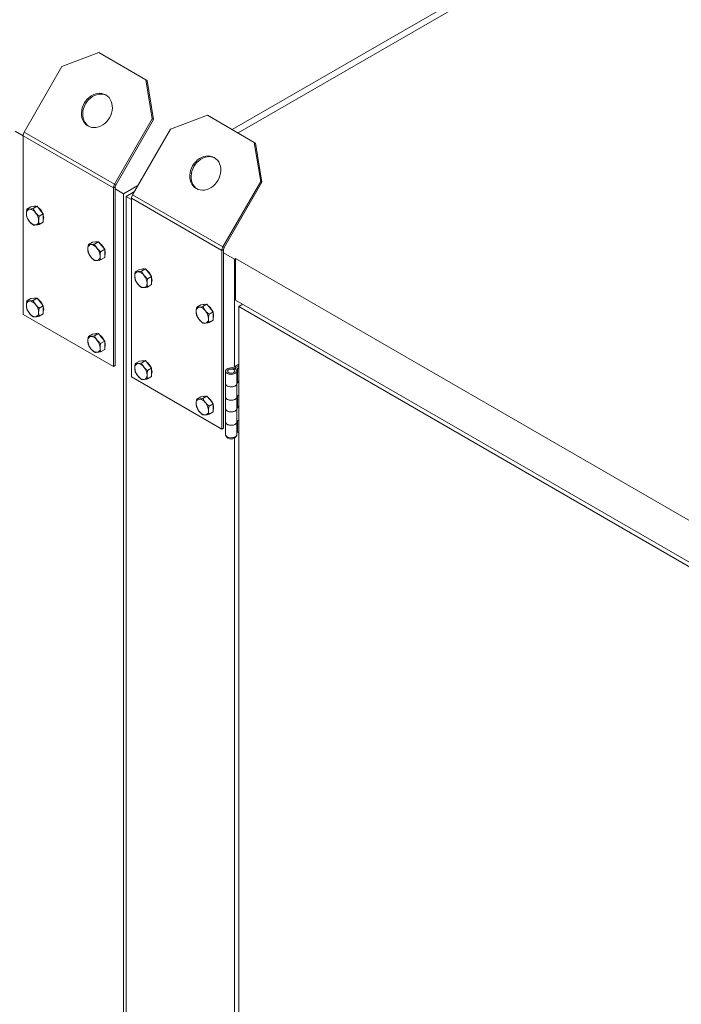
# Model space of a CAD drawing. Units: millimetres. Extents: x 0 to 420, y 0 to 297.
# Drawn here: x 71 to 84, y 57 to 76 of the extents above; entities that cross this region are included whole.
import ezdxf

# ---------------------------------------------------------------- set-up
doc = ezdxf.new("R2010")
doc.units = ezdxf.units.MM

msp = doc.modelspace()

# ---------------------------------------------------------------- linework, layer by layer
at = {"color": 7, "linetype": 'Continuous', "lineweight": 15}
for p, q in [((74.7533, 73.9468), (106.4034, 92.218)), ((106.4953, 92.1404), (74.8665, 73.8815)), ((72.1437, 75.4533), (71.4195, 75.1786)), ((72.1437, 75.4533), (73.063, 74.9227)), ((70.6798, 73.8975), (71.4195, 75.1786)), ((73.1872, 74.1581), (73.063, 74.9227)), ((73.088, 74.9082), (73.063, 74.9227)), ((73.2122, 74.1437), (73.088, 74.9082)), ((73.1872, 74.1581), (72.4476, 72.877)), ((73.2122, 74.1437), (73.1872, 74.1581)), ((74.265, 74.2287), (73.5408, 73.954)), ((74.265, 74.2287), (75.1843, 73.6981)), ((73.2122, 74.1437), (72.4726, 72.8626)), ((70.5035, 73.9182), (70.6591, 73.8284)), ((72.4269, 72.8073), (70.6591, 73.8278)), ((70.6591, 73.8278), (70.6591, 70.3336)), ((70.6798, 73.8975), (72.4476, 72.877)), ((72.8011, 72.6729), (73.5408, 73.954)), ((75.3085, 72.9335), (75.1843, 73.6981)), ((75.2093, 73.6836), (75.1843, 73.6981)), ((75.3335, 72.9191), (75.2093, 73.6836)), ((72.4622, 72.8277), (72.4269, 72.8073)), ((72.4269, 69.3131), (72.4269, 72.8073)), ((72.4726, 72.8626), (72.4476, 72.877)), ((72.4622, 69.3335), (72.4622, 72.8277)), ((72.6249, 72.6936), (72.9072, 72.8566)), ((75.3085, 72.9335), (74.5689, 71.6524)), ((75.3335, 72.9191), (74.5939, 71.638)), ((75.3335, 72.9191), (75.3085, 72.9335)), ((72.4622, 72.7875), (72.6249, 72.6936)), ((72.6249, 72.6936), (72.6249, 28.1105)), ((72.8365, 72.7341), (72.6744, 72.6405)), ((72.6744, 72.6405), (72.7804, 72.5793)), ((72.6744, 72.6405), (72.6744, 28.0574)), ((72.8011, 72.6729), (74.5689, 71.6524)), ((70.8133, 72.438), (70.7335, 72.3919)), ((70.8133, 72.438), (70.8734, 72.4434)), ((70.9335, 72.4487), (70.8537, 72.4027)), ((70.8734, 72.4434), (70.9335, 72.4487)), ((70.9335, 72.4487), (70.9936, 72.374)), ((74.5482, 71.5827), (72.7804, 72.6032)), ((72.7804, 72.6032), (72.7804, 69.109)), ((71.0537, 72.2992), (70.9739, 72.2532)), ((70.9936, 72.374), (71.0537, 72.2992)), ((71.0537, 72.2992), (71.0537, 72.2191)), ((71.0537, 72.1389), (70.9739, 72.0929)), ((71.0537, 72.2191), (71.0537, 72.1389)), ((72.0153, 71.744), (71.9356, 71.698)), ((72.0153, 71.744), (72.0754, 71.7494)), ((72.1355, 71.7548), (72.0558, 71.7087)), ((72.0754, 71.7494), (72.1355, 71.7548)), ((72.1355, 71.7548), (72.1956, 71.68)), ((72.1956, 71.68), (72.2558, 71.6053)), ((74.5939, 71.638), (74.5689, 71.6524)), ((72.2558, 71.6053), (72.176, 71.5592)), ((72.2558, 71.6053), (72.2558, 71.5251)), ((72.2558, 71.5251), (72.2558, 71.445)), ((74.5835, 71.6031), (74.5482, 71.5827)), ((74.5482, 68.0885), (74.5482, 71.5827)), ((74.5835, 68.1089), (74.5835, 71.6031)), ((74.5835, 71.5384), (74.7957, 71.4159)), ((72.2558, 71.445), (72.176, 71.3989)), ((74.7957, 71.4159), (74.8169, 71.4282)), ((74.7957, 71.4159), (74.7957, 69.3093)), ((74.8169, 71.4282), (89.7368, 62.8151)), ((74.8169, 70.6116), (74.8169, 71.4282)), ((72.9346, 71.2134), (72.8548, 71.1673)), ((72.9346, 71.2134), (72.9947, 71.2188)), ((73.0548, 71.2241), (72.975, 71.1781)), ((72.9947, 71.2188), (73.0548, 71.2241)), ((73.0548, 71.2241), (73.1149, 71.1494)), ((73.175, 71.0746), (73.0952, 71.0285)), ((73.1149, 71.1494), (73.175, 71.0746)), ((73.175, 71.0746), (73.175, 70.9945)), ((73.175, 70.9143), (73.0952, 70.8683)), ((73.175, 70.9945), (73.175, 70.9143)), ((70.8133, 70.6416), (70.7335, 70.5956)), ((70.8133, 70.6416), (70.8734, 70.647)), ((70.9335, 70.6524), (70.8537, 70.6063)), ((70.8734, 70.647), (70.9335, 70.6524)), ((70.9335, 70.6524), (70.9936, 70.5776)), ((71.0537, 70.5028), (70.9739, 70.4568)), ((70.9936, 70.5776), (71.0537, 70.5028)), ((71.0537, 70.5028), (71.0537, 70.4227)), ((74.1367, 70.5194), (74.0569, 70.4734)), ((74.1367, 70.5194), (74.1968, 70.5248)), ((74.2569, 70.5302), (74.1771, 70.4841)), ((74.1968, 70.5248), (74.2569, 70.5302)), ((74.2569, 70.5302), (74.317, 70.4554)), ((74.8169, 70.6116), (89.7156, 62.0108)), ((74.8805, 70.4851), (74.9583, 70.53)), ((70.6591, 70.3336), (72.4269, 69.3131)), ((71.0537, 70.3425), (70.9739, 70.2965)), ((71.0537, 70.4227), (71.0537, 70.3425)), ((74.3771, 70.3806), (74.2973, 70.3346)), ((74.317, 70.4554), (74.3771, 70.3806)), ((74.3771, 70.3806), (74.3771, 70.3005)), ((74.3771, 70.3005), (74.3771, 70.2204)), ((74.8805, 70.4851), (74.8805, 49.5653)), ((89.6732, 61.9455), (74.8805, 70.4851)), ((74.3771, 70.2204), (74.2973, 70.1743)), ((72.0153, 69.9477), (71.9356, 69.9016)), ((72.0153, 69.9477), (72.0754, 69.953)), ((72.1355, 69.9584), (72.0558, 69.9124)), ((72.0754, 69.953), (72.1355, 69.9584)), ((72.1355, 69.9584), (72.1956, 69.8836)), ((72.2558, 69.8089), (72.176, 69.7628)), ((72.1956, 69.8836), (72.2558, 69.8089)), ((72.2558, 69.8089), (72.2558, 69.7287)), ((72.2558, 69.7287), (72.2558, 69.6486)), ((72.2558, 69.6486), (72.176, 69.6025)), ((72.4269, 69.3131), (72.4622, 69.3335)), ((72.9346, 69.417), (72.8548, 69.3709)), ((72.9346, 69.417), (72.9947, 69.4224)), ((73.0548, 69.4277), (72.975, 69.3817)), ((72.9947, 69.4224), (73.0548, 69.4277)), ((73.0548, 69.4277), (73.1149, 69.353)), ((73.1149, 69.353), (73.175, 69.2782)), ((74.8805, 69.3582), (74.7957, 69.3093)), ((73.175, 69.2782), (73.0952, 69.2322)), ((73.175, 69.2782), (73.175, 69.1981)), ((73.175, 69.1981), (73.175, 69.1179)), ((74.7815, 69.2521), (74.8098, 69.2684)), ((74.8805, 69.3256), (74.824, 69.2929)), ((74.824, 69.2929), (74.824, 69.2584)), ((74.8805, 69.2929), (74.8522, 69.2766)), ((74.8522, 69.2766), (74.8805, 69.2603)), ((74.8522, 69.2766), (74.8522, 69.0316)), ((74.8805, 69.2603), (74.8805, 69.0153)), ((72.7804, 69.109), (74.5482, 68.0885)), ((73.175, 69.1179), (73.0952, 69.0719)), ((74.8409, 68.7083), (74.8409, 68.9696)), ((74.8522, 69.0316), (74.8805, 69.0153)), ((74.8805, 68.754), (74.8805, 69.0153)), ((74.1367, 68.723), (74.0569, 68.677)), ((74.1367, 68.723), (74.1968, 68.7284)), ((74.2569, 68.7338), (74.1771, 68.6877)), ((74.1968, 68.7284), (74.2569, 68.7338)), ((74.2569, 68.7338), (74.317, 68.659)), ((74.3771, 68.5843), (74.2973, 68.5382)), ((74.317, 68.659), (74.3771, 68.5843)), ((74.3771, 68.5843), (74.3771, 68.5041)), ((74.8522, 68.7305), (74.8522, 68.5417)), ((74.8805, 68.5254), (74.8805, 68.754)), ((74.3771, 68.424), (74.2973, 68.3779)), ((74.3771, 68.5041), (74.3771, 68.424)), ((74.8409, 68.2184), (74.8409, 68.4797)), ((74.8522, 68.5417), (74.8805, 68.5254)), ((74.8805, 68.2641), (74.8805, 68.5254)), ((74.8522, 68.0355), (74.8522, 68.2406)), ((74.8805, 68.0191), (74.8805, 68.2641)), ((74.5482, 68.0885), (74.5835, 68.1089)), ((74.8522, 68.0681), (74.842, 68.0622)), ((74.8522, 68.0355), (74.8805, 68.0191)), ((74.7957, 67.9133), (74.7957, 52.0802))]:
    msp.add_line(p, q, dxfattribs=at)
at = {"color": 7, "linetype": 'Continuous', "lineweight": 15, "flags": 128}
for points in [[(71.9283, 74.0189), (71.9653, 74.0016), (72.0052, 73.9909), (72.047, 73.9869), (72.0899, 73.9897), (72.1332, 73.9993), (72.1758, 74.0155), (72.2169, 74.0379), (72.2558, 74.0661), (72.2915, 74.0995), (72.3234, 74.1374), (72.3508, 74.1791), (72.3732, 74.2237), (72.3901, 74.2703), (72.4012, 74.3179), (72.4062, 74.3657), (72.405, 74.4125), (72.3977, 74.4575), (72.3844, 74.4997), (72.3653, 74.5383), (72.341, 74.5726), (72.3118, 74.6017), (72.2783, 74.6251), (72.2413, 74.6423), (72.2015, 74.6531), (72.1597, 74.657), (72.1168, 74.6542), (72.0735, 74.6446), (72.0309, 74.6284), (71.9898, 74.606), (71.9509, 74.5779), (71.9152, 74.5445), (71.8833, 74.5065), (71.8559, 74.4648), (71.8335, 74.4203), (71.8166, 74.3737), (71.8055, 74.326), (71.8005, 74.2783), (71.8017, 74.2315), (71.809, 74.1865), (71.8223, 74.1442), (71.8413, 74.1056), (71.8657, 74.0714), (71.8949, 74.0423), (71.9283, 74.0189)], [(71.941, 74.0121), (71.9199, 74.0278), (71.8907, 74.057), (71.8663, 74.0912), (71.8473, 74.1298), (71.834, 74.172), (71.8267, 74.217), (71.8255, 74.2639), (71.8305, 74.3116), (71.8416, 74.3592), (71.8585, 74.4058), (71.8809, 74.4504), (71.9083, 74.4921), (71.9402, 74.53), (71.9759, 74.5634), (72.0148, 74.5916), (72.0559, 74.614), (72.0985, 74.6302), (72.1418, 74.6398), (72.1847, 74.6426), (72.2265, 74.6386), (72.2663, 74.6279), (72.2906, 74.6175)], [(74.0497, 72.7943), (74.0867, 72.777), (74.1265, 72.7663), (74.1683, 72.7623), (74.2112, 72.7651), (74.2545, 72.7747), (74.2971, 72.7909), (74.3383, 72.8133), (74.3771, 72.8415), (74.4128, 72.8749), (74.4447, 72.9128), (74.4722, 72.9545), (74.4945, 72.9991), (74.5114, 73.0457), (74.5225, 73.0933), (74.5275, 73.141), (74.5263, 73.1879), (74.519, 73.2329), (74.5057, 73.2751), (74.4867, 73.3137), (74.4623, 73.3479), (74.4331, 73.3771), (74.3997, 73.4005), (74.3627, 73.4177), (74.3228, 73.4284), (74.281, 73.4324), (74.2381, 73.4296), (74.1949, 73.42), (74.1522, 73.4038), (74.1111, 73.3814), (74.0722, 73.3532), (74.0365, 73.3198), (74.0046, 73.2819), (73.9772, 73.2402), (73.9548, 73.1956), (73.9379, 73.1491), (73.9268, 73.1014), (73.9219, 73.0537), (73.923, 73.0068), (73.9303, 72.9619), (73.9436, 72.9196), (73.9627, 72.881), (73.987, 72.8468), (74.0162, 72.8177), (74.0497, 72.7943)], [(74.0624, 72.7874), (74.0412, 72.8032), (74.012, 72.8323), (73.9877, 72.8666), (73.9686, 72.9052), (73.9553, 72.9474), (73.948, 72.9924), (73.9469, 73.0392), (73.9518, 73.087), (73.9629, 73.1346), (73.9798, 73.1812), (74.0022, 73.2258), (74.0296, 73.2675), (74.0615, 73.3054), (74.0972, 73.3388), (74.1361, 73.367), (74.1772, 73.3894), (74.2199, 73.4056), (74.2631, 73.4152), (74.306, 73.418), (74.3478, 73.414), (74.3877, 73.4033), (74.412, 73.3929)], [(74.7165, 69.2864), (74.6895, 69.2821), (74.6653, 69.274), (74.6454, 69.2627), (74.6311, 69.2488), (74.6233, 69.2333), (74.6226, 69.2171), (74.629, 69.2014), (74.642, 69.1871), (74.6608, 69.1751), (74.6843, 69.1663), (74.7108, 69.1612), (74.7387, 69.1601), (74.7662, 69.1632), (74.7915, 69.1701), (74.8129, 69.1805), (74.8291, 69.1937), (74.839, 69.2088), (74.842, 69.2248), (74.8379, 69.2408), (74.8269, 69.2557), (74.8098, 69.2684)], [(74.7815, 69.2521), (74.7949, 69.2413), (74.8015, 69.2285), (74.8005, 69.2152), (74.7922, 69.2028), (74.7773, 69.1927), (74.7575, 69.1859), (74.7349, 69.1832), (74.7121, 69.1848), (74.6914, 69.1906), (74.6751, 69.2001), (74.6649, 69.212), (74.6621, 69.2252), (74.6668, 69.2382), (74.6786, 69.2496), (74.6962, 69.2582), (74.7177, 69.2631), (74.7407, 69.2636), (74.7628, 69.2598), (74.7815, 69.2521)], [(74.7221, 69.2635), (74.6999, 69.2594), (74.6813, 69.2514), (74.6683, 69.2402), (74.6623, 69.2272), (74.6641, 69.2137), (74.6735, 69.2014), (74.6893, 69.1915), (74.7099, 69.1852), (74.7329, 69.1831), (74.7559, 69.1855), (74.7762, 69.1922), (74.7916, 69.2023), (74.8004, 69.2148), (74.8016, 69.2282), (74.7951, 69.2411), (74.7815, 69.2521)], [(74.622, 68.9786), (74.6226, 68.9721), (74.629, 68.9564), (74.642, 68.9421), (74.6608, 68.9302), (74.6843, 68.9214), (74.7108, 68.9163), (74.7387, 68.9152), (74.7662, 68.9182), (74.7915, 68.9251), (74.8129, 68.9355), (74.8291, 68.9487), (74.839, 68.9638), (74.842, 68.9786)], [(74.8409, 68.9696), (74.8335, 68.954), (74.8195, 68.94), (74.7998, 68.9286), (74.7758, 68.9203), (74.7489, 68.9158), (74.7209, 68.9154), (74.6937, 68.9191), (74.6689, 68.9266), (74.6482, 68.9375), (74.633, 68.951), (74.6241, 68.9663), (74.622, 68.9786)], [(74.8522, 69.0316), (74.8424, 69.0255), (74.842, 69.0252)], [(74.842, 68.7173), (74.839, 68.7025), (74.8291, 68.6874), (74.8129, 68.6742), (74.7915, 68.6638), (74.7662, 68.6569), (74.7387, 68.6539), (74.7108, 68.655), (74.6843, 68.6601), (74.6608, 68.6689), (74.642, 68.6808), (74.629, 68.6951), (74.6226, 68.7109), (74.622, 68.7173)], [(74.622, 68.7173), (74.6241, 68.705), (74.633, 68.6897), (74.6482, 68.6762), (74.6689, 68.6653), (74.6937, 68.6578), (74.7209, 68.6541), (74.7489, 68.6545), (74.7758, 68.659), (74.7998, 68.6673), (74.8195, 68.6787), (74.8335, 68.6927), (74.8409, 68.7083)], [(74.622, 68.4886), (74.6226, 68.4822), (74.629, 68.4665), (74.642, 68.4522), (74.6608, 68.4403), (74.6843, 68.4314), (74.7108, 68.4263), (74.7387, 68.4253), (74.7662, 68.4283), (74.7915, 68.4352), (74.8129, 68.4456), (74.8291, 68.4588), (74.839, 68.4739), (74.842, 68.4886)], [(74.8409, 68.4797), (74.8335, 68.4641), (74.8195, 68.4501), (74.7998, 68.4386), (74.7758, 68.4304), (74.7489, 68.4259), (74.7209, 68.4255), (74.6937, 68.4291), (74.6689, 68.4366), (74.6482, 68.4475), (74.633, 68.4611), (74.6241, 68.4764), (74.622, 68.4886)], [(74.8522, 68.5417), (74.8424, 68.5356), (74.842, 68.5353)], [(74.842, 68.2274), (74.839, 68.2126), (74.8291, 68.1975), (74.8129, 68.1843), (74.7915, 68.1739), (74.7662, 68.167), (74.7387, 68.164), (74.7108, 68.165), (74.6843, 68.1702), (74.6608, 68.179), (74.642, 68.1909), (74.629, 68.2052), (74.6226, 68.2209), (74.622, 68.2274)], [(74.622, 68.2274), (74.6241, 68.2151), (74.633, 68.1998), (74.6482, 68.1862), (74.6689, 68.1754), (74.6937, 68.1678), (74.7209, 68.1642), (74.7489, 68.1646), (74.7758, 68.1691), (74.7998, 68.1773), (74.8195, 68.1888), (74.8335, 68.2028), (74.8409, 68.2184)], [(74.842, 67.9824), (74.8383, 67.966), (74.8273, 67.9506), (74.8098, 67.9375), (74.787, 67.9274), (74.7605, 67.9211), (74.732, 67.9189), (74.7036, 67.9211), (74.677, 67.9274), (74.6543, 67.9375), (74.6368, 67.9506), (74.6258, 67.966), (74.622, 67.9824), (74.622, 67.9824)], [(74.622, 67.9824), (74.6226, 67.976), (74.629, 67.9602), (74.642, 67.9459), (74.6608, 67.934), (74.6843, 67.9252), (74.7108, 67.9201), (74.7387, 67.919), (74.7662, 67.922), (74.7915, 67.929), (74.8129, 67.9393), (74.8291, 67.9525), (74.839, 67.9676), (74.842, 67.9824)], [(74.842, 67.9808), (74.8383, 67.9643), (74.8273, 67.949), (74.8098, 67.9359), (74.787, 67.9258), (74.7605, 67.9194), (74.732, 67.9173), (74.7036, 67.9194), (74.677, 67.9258), (74.6543, 67.9359), (74.6368, 67.949), (74.6258, 67.9643), (74.622, 67.9808), (74.622, 67.9808)]]:
    msp.add_lwpolyline(points, dxfattribs=at)
at = {"color": 7, "linetype": 'Continuous', "lineweight": 15}
for centre, radius, start, end in [((70.8033, 73.8229), 0.1443, 148.85627, 178.0435), ((72.5711, 72.8024), 0.1443, 148.85627, 178.0435), ((72.5343, 72.8253), 0.0721, 148.85627, 178.0435), ((72.9246, 72.5983), 0.1443, 148.85627, 178.0435), ((70.8893, 72.3785), 0.0702, 75.4525, 114.76654), ((70.8001, 72.213), 0.2615, 22.99913, 54.59001), ((70.7965, 72.3176), 0.0748, 100.54678, 189.25188), ((70.9834, 72.3176), 0.2609, 182.63929, 219.77207), ((70.7736, 72.2362), 0.1552, 33.43491, 86.57046), ((70.7025, 72.1548), 0.2609, 2.63929, 39.77207), ((70.9047, 72.2289), 0.1575, 341.02421, 18.97579), ((70.9123, 72.2362), 0.1552, 213.43491, 266.57046), ((70.8894, 72.1548), 0.0748, 280.54678, 9.25188), ((71.9986, 71.6237), 0.0748, 100.54678, 189.25188), ((71.9756, 71.5423), 0.1552, 33.43491, 86.57046), ((72.0914, 71.6845), 0.0702, 75.4525, 114.76654), ((72.0022, 71.519), 0.2615, 22.99913, 54.59001), ((74.6924, 71.5778), 0.1443, 148.85627, 178.0435), ((72.1855, 71.6237), 0.2609, 182.63929, 219.77207), ((72.1144, 71.5422), 0.1552, 213.43491, 266.57046), ((71.9046, 71.4609), 0.2609, 2.63929, 39.77207), ((72.0915, 71.4608), 0.0748, 280.54678, 9.25188), ((72.1068, 71.5349), 0.1575, 341.02421, 18.97579), ((74.6556, 71.6007), 0.0721, 148.85627, 178.0435), ((72.9179, 71.093), 0.0748, 100.54678, 189.25188), ((73.1047, 71.093), 0.2609, 182.63929, 219.77207), ((72.8949, 71.0116), 0.1552, 33.43491, 86.57046), ((73.0106, 71.1538), 0.0702, 75.4525, 114.76654), ((72.8238, 70.9302), 0.2609, 2.63929, 39.77207), ((72.9215, 70.9884), 0.2615, 22.99913, 54.59001), ((73.0337, 71.0116), 0.1552, 213.43491, 266.57046), ((73.0107, 70.9302), 0.0748, 280.54678, 9.25188), ((73.026, 71.0042), 0.1575, 341.02421, 18.97579), ((70.7965, 70.5212), 0.0748, 100.54678, 189.25188), ((70.9834, 70.5212), 0.2609, 182.63929, 219.77207), ((70.7736, 70.4398), 0.1552, 33.43491, 86.57046), ((70.8893, 70.5821), 0.0702, 75.4525, 114.76654), ((70.7025, 70.3584), 0.2609, 2.63929, 39.77207), ((70.8001, 70.4166), 0.2615, 22.99913, 54.59001), ((74.2127, 70.4599), 0.0702, 75.4525, 114.76654), ((74.1235, 70.2944), 0.2615, 22.99913, 54.59001), ((70.9123, 70.4398), 0.1552, 213.43491, 266.57046), ((70.8894, 70.3584), 0.0748, 280.54678, 9.25188), ((70.9047, 70.4325), 0.1575, 341.02421, 18.97579), ((74.1199, 70.3991), 0.0748, 100.54678, 189.25188), ((74.3068, 70.3991), 0.2609, 182.63929, 219.77207), ((74.097, 70.3177), 0.1552, 33.43491, 86.57046), ((74.0259, 70.2362), 0.2609, 2.63929, 39.77207), ((74.2281, 70.3103), 0.1575, 341.02421, 18.97579), ((74.2357, 70.3176), 0.1552, 213.43491, 266.57046), ((74.2128, 70.2362), 0.0748, 280.54678, 9.25188), ((72.0914, 69.8881), 0.0702, 75.4525, 114.76654), ((72.0022, 69.7226), 0.2615, 22.99913, 54.59001), ((71.9986, 69.8273), 0.0748, 100.54678, 189.25188), ((72.1855, 69.8273), 0.2609, 182.63929, 219.77207), ((71.9756, 69.7459), 0.1552, 33.43491, 86.57046), ((71.9046, 69.6645), 0.2609, 2.63929, 39.77207), ((72.1068, 69.7385), 0.1575, 341.02421, 18.97579), ((72.1144, 69.7459), 0.1552, 213.43491, 266.57046), ((72.0915, 69.6645), 0.0748, 280.54678, 9.25188), ((72.9179, 69.2966), 0.0748, 100.54678, 189.25188), ((72.8949, 69.2152), 0.1552, 33.43491, 86.57046), ((73.0106, 69.3575), 0.0702, 75.4525, 114.76654), ((72.9215, 69.192), 0.2615, 22.99913, 54.59001), ((73.1047, 69.2966), 0.2609, 182.63929, 219.77207), ((72.8238, 69.1338), 0.2609, 2.63929, 39.77207), ((73.0107, 69.1338), 0.0748, 280.54678, 9.25188), ((73.026, 69.2079), 0.1575, 341.02421, 18.97579), ((74.7041, 69.478), 0.192, 273.70648, 298.49444), ((74.7062, 69.5099), 0.2469, 273.70648, 298.49444), ((73.0337, 69.2152), 0.1552, 213.43491, 266.57046), ((74.9151, 68.9454), 0.078, 116.29607, 161.911), ((74.1199, 68.6027), 0.0748, 100.54678, 189.25188), ((74.3068, 68.6027), 0.2609, 182.63929, 219.77207), ((74.097, 68.5213), 0.1552, 33.43491, 86.57046), ((74.2127, 68.6635), 0.0702, 75.4525, 114.76654), ((74.0259, 68.4398), 0.2609, 2.63929, 39.77207), ((74.1235, 68.498), 0.2615, 22.99913, 54.59001), ((74.2281, 68.5139), 0.1575, 341.02421, 18.97579), ((74.9151, 68.6841), 0.078, 116.29607, 161.911), ((74.2357, 68.5212), 0.1552, 213.43491, 266.57046), ((74.2128, 68.4398), 0.0748, 280.54678, 9.25188), ((74.9151, 68.4554), 0.078, 116.29607, 161.911), ((74.9151, 68.1941), 0.078, 116.29607, 161.911), ((74.732, 68.0098), 0.1156, 202.1686, 337.8314)]:
    msp.add_arc(centre, radius, start, end, dxfattribs=at)
for points, knots in [([(70.7335, 72.3919), (70.729, 72.3687), (70.7233, 72.339), (70.7228, 72.3116), (70.7227, 72.3056)], [0, 0, 0, 0, 0.7824545, 1, 1, 1, 1]), ([(70.7227, 72.3056), (70.7242, 72.2845), (70.7259, 72.2584), (70.7323, 72.236), (70.7335, 72.2317)], [0, 0, 0, 0, 0.80725, 1, 1, 1, 1]), ([(70.7828, 72.3911), (70.7814, 72.391), (70.7707, 72.3901), (70.7527, 72.3896), (70.7399, 72.3912), (70.7335, 72.3919)], [0, 0, 0, 0, 0.070088, 0.5307834, 1, 1, 1, 1]), ([(70.7335, 72.2317), (70.7402, 72.2178), (70.7539, 72.1898), (70.7731, 72.1638), (70.7828, 72.1507)], [0, 0, 0, 0, 0.495458, 1, 1, 1, 1]), ([(70.8537, 72.4027), (70.8409, 72.4001), (70.8152, 72.3948), (70.7937, 72.3924), (70.7828, 72.3911)], [0, 0, 0, 0, 0.495458, 1, 1, 1, 1]), ([(70.9031, 72.3217), (70.9016, 72.3235), (70.891, 72.337), (70.873, 72.3636), (70.8602, 72.3896), (70.8537, 72.4027)], [0, 0, 0, 0, 0.070088, 0.5307834, 1, 1, 1, 1]), ([(70.9739, 72.2532), (70.9611, 72.2636), (70.9354, 72.2846), (70.9139, 72.3093), (70.9031, 72.3217)], [0, 0, 0, 0, 0.495458, 1, 1, 1, 1]), ([(70.9632, 72.1668), (70.9633, 72.1728), (70.9637, 72.2002), (70.9694, 72.2299), (70.9739, 72.2532)], [0, 0, 0, 0, 0.2175455, 1, 1, 1, 1]), ([(70.7828, 72.1507), (70.7843, 72.1489), (70.7952, 72.1356), (70.8179, 72.1116), (70.8417, 72.092), (70.8537, 72.0821)], [0, 0, 0, 0, 0.070088, 0.5307834, 1, 1, 1, 1]), ([(70.8537, 72.0821), (70.8604, 72.0813), (70.8741, 72.0795), (70.8933, 72.0807), (70.9031, 72.0813)], [0, 0, 0, 0, 0.495458, 1, 1, 1, 1]), ([(70.9031, 72.0813), (70.9045, 72.0814), (70.9154, 72.0825), (70.9381, 72.0856), (70.9619, 72.0904), (70.9739, 72.0929)], [0, 0, 0, 0, 0.070088, 0.5307834, 1, 1, 1, 1]), ([(70.9739, 72.0929), (70.9727, 72.0972), (70.9663, 72.1196), (70.9646, 72.1457), (70.9632, 72.1668)], [0, 0, 0, 0, 0.19275, 1, 1, 1, 1]), ([(71.9356, 71.698), (71.9311, 71.6747), (71.9254, 71.645), (71.9249, 71.6176), (71.9248, 71.6117)], [0, 0, 0, 0, 0.7824545, 1, 1, 1, 1]), ([(71.9849, 71.6972), (71.9835, 71.6971), (71.9728, 71.6961), (71.9548, 71.6957), (71.942, 71.6972), (71.9356, 71.698)], [0, 0, 0, 0, 0.070088, 0.5307834, 1, 1, 1, 1]), ([(72.0558, 71.7087), (72.043, 71.7061), (72.0173, 71.7009), (71.9958, 71.6984), (71.9849, 71.6972)], [0, 0, 0, 0, 0.495458, 1, 1, 1, 1]), ([(72.1051, 71.6278), (72.1037, 71.6296), (72.093, 71.643), (72.075, 71.6697), (72.0622, 71.6956), (72.0558, 71.7087)], [0, 0, 0, 0, 0.070088, 0.5307834, 1, 1, 1, 1]), ([(71.9248, 71.6117), (71.9262, 71.5906), (71.928, 71.5645), (71.9343, 71.542), (71.9356, 71.5377)], [0, 0, 0, 0, 0.80725, 1, 1, 1, 1]), ([(71.9356, 71.5377), (71.9423, 71.5238), (71.956, 71.4958), (71.9752, 71.4699), (71.9849, 71.4567)], [0, 0, 0, 0, 0.495458, 1, 1, 1, 1]), ([(71.9849, 71.4567), (71.9864, 71.455), (71.9973, 71.4416), (72.0199, 71.4177), (72.0438, 71.3981), (72.0558, 71.3882)], [0, 0, 0, 0, 0.070088, 0.5307834, 1, 1, 1, 1]), ([(72.176, 71.5592), (72.1632, 71.5696), (72.1375, 71.5906), (72.116, 71.6153), (72.1051, 71.6278)], [0, 0, 0, 0, 0.495458, 1, 1, 1, 1]), ([(72.1652, 71.4729), (72.1653, 71.4788), (72.1658, 71.5062), (72.1715, 71.5359), (72.176, 71.5592)], [0, 0, 0, 0, 0.2175455, 1, 1, 1, 1]), ([(72.176, 71.3989), (72.1748, 71.4032), (72.1684, 71.4257), (72.1667, 71.4518), (72.1652, 71.4729)], [0, 0, 0, 0, 0.19275, 1, 1, 1, 1]), ([(72.0558, 71.3882), (72.0625, 71.3873), (72.0762, 71.3856), (72.0954, 71.3868), (72.1051, 71.3873)], [0, 0, 0, 0, 0.495458, 1, 1, 1, 1]), ([(72.1051, 71.3873), (72.1066, 71.3875), (72.1175, 71.3885), (72.1401, 71.3917), (72.164, 71.3965), (72.176, 71.3989)], [0, 0, 0, 0, 0.070088, 0.5307834, 1, 1, 1, 1]), ([(72.8548, 71.1673), (72.8503, 71.1441), (72.8446, 71.1143), (72.8442, 71.0869), (72.8441, 71.081)], [0, 0, 0, 0, 0.7824545, 1, 1, 1, 1]), ([(72.8441, 71.081), (72.8455, 71.0599), (72.8472, 71.0338), (72.8536, 71.0114), (72.8548, 71.007)], [0, 0, 0, 0, 0.80725, 1, 1, 1, 1]), ([(72.9042, 71.1665), (72.9028, 71.1664), (72.8921, 71.1655), (72.8741, 71.165), (72.8613, 71.1666), (72.8548, 71.1673)], [0, 0, 0, 0, 0.070088, 0.5307834, 1, 1, 1, 1]), ([(72.975, 71.1781), (72.9622, 71.1755), (72.9365, 71.1702), (72.915, 71.1678), (72.9042, 71.1665)], [0, 0, 0, 0, 0.495458, 1, 1, 1, 1]), ([(73.0244, 71.0971), (73.023, 71.0989), (73.0123, 71.1124), (72.9943, 71.139), (72.9815, 71.165), (72.975, 71.1781)], [0, 0, 0, 0, 0.070088, 0.5307834, 1, 1, 1, 1]), ([(73.0952, 71.0285), (73.0825, 71.039), (73.0567, 71.06), (73.0352, 71.0847), (73.0244, 71.0971)], [0, 0, 0, 0, 0.495458, 1, 1, 1, 1]), ([(72.8548, 71.007), (72.8616, 70.9932), (72.8752, 70.9652), (72.8945, 70.9392), (72.9042, 70.9261)], [0, 0, 0, 0, 0.495458, 1, 1, 1, 1]), ([(72.9042, 70.9261), (72.9056, 70.9243), (72.9165, 70.9109), (72.9392, 70.887), (72.963, 70.8674), (72.975, 70.8575)], [0, 0, 0, 0, 0.070088, 0.5307834, 1, 1, 1, 1]), ([(73.0845, 70.9422), (73.0846, 70.9482), (73.0851, 70.9756), (73.0908, 71.0053), (73.0952, 71.0285)], [0, 0, 0, 0, 0.2175455, 1, 1, 1, 1]), ([(73.0952, 70.8683), (73.094, 70.8726), (73.0876, 70.895), (73.0859, 70.9211), (73.0845, 70.9422)], [0, 0, 0, 0, 0.19275, 1, 1, 1, 1]), ([(72.975, 70.8575), (72.9818, 70.8566), (72.9954, 70.8549), (73.0147, 70.8561), (73.0244, 70.8567)], [0, 0, 0, 0, 0.495458, 1, 1, 1, 1]), ([(73.0244, 70.8567), (73.0258, 70.8568), (73.0367, 70.8578), (73.0594, 70.861), (73.0832, 70.8658), (73.0952, 70.8683)], [0, 0, 0, 0, 0.070088, 0.5307834, 1, 1, 1, 1]), ([(70.7335, 70.5956), (70.729, 70.5723), (70.7233, 70.5426), (70.7228, 70.5152), (70.7227, 70.5092)], [0, 0, 0, 0, 0.7824545, 1, 1, 1, 1]), ([(70.7227, 70.5092), (70.7242, 70.4881), (70.7259, 70.462), (70.7323, 70.4396), (70.7335, 70.4353)], [0, 0, 0, 0, 0.80725, 1, 1, 1, 1]), ([(70.7828, 70.5947), (70.7814, 70.5946), (70.7707, 70.5937), (70.7527, 70.5932), (70.7399, 70.5948), (70.7335, 70.5956)], [0, 0, 0, 0, 0.070088, 0.5307834, 1, 1, 1, 1]), ([(70.8537, 70.6063), (70.8409, 70.6037), (70.8152, 70.5984), (70.7937, 70.596), (70.7828, 70.5947)], [0, 0, 0, 0, 0.495458, 1, 1, 1, 1]), ([(70.9031, 70.5253), (70.9016, 70.5271), (70.891, 70.5406), (70.873, 70.5673), (70.8602, 70.5932), (70.8537, 70.6063)], [0, 0, 0, 0, 0.070088, 0.5307834, 1, 1, 1, 1]), ([(70.9739, 70.4568), (70.9611, 70.4672), (70.9354, 70.4882), (70.9139, 70.5129), (70.9031, 70.5253)], [0, 0, 0, 0, 0.495458, 1, 1, 1, 1]), ([(70.7335, 70.4353), (70.7402, 70.4214), (70.7539, 70.3934), (70.7731, 70.3674), (70.7828, 70.3543)], [0, 0, 0, 0, 0.495458, 1, 1, 1, 1]), ([(70.7828, 70.3543), (70.7843, 70.3525), (70.7952, 70.3392), (70.8179, 70.3152), (70.8417, 70.2956), (70.8537, 70.2857)], [0, 0, 0, 0, 0.070088, 0.5307834, 1, 1, 1, 1]), ([(70.9031, 70.2849), (70.9045, 70.285), (70.9154, 70.2861), (70.9381, 70.2892), (70.9619, 70.294), (70.9739, 70.2965)], [0, 0, 0, 0, 0.070088, 0.5307834, 1, 1, 1, 1]), ([(70.9632, 70.3704), (70.9633, 70.3764), (70.9637, 70.4038), (70.9694, 70.4335), (70.9739, 70.4568)], [0, 0, 0, 0, 0.2175455, 1, 1, 1, 1]), ([(70.9739, 70.2965), (70.9727, 70.3008), (70.9663, 70.3232), (70.9646, 70.3493), (70.9632, 70.3704)], [0, 0, 0, 0, 0.19275, 1, 1, 1, 1]), ([(74.0569, 70.4734), (74.0524, 70.4501), (74.0467, 70.4204), (74.0463, 70.393), (74.0461, 70.387)], [0, 0, 0, 0, 0.7824545, 1, 1, 1, 1]), ([(74.0461, 70.387), (74.0476, 70.366), (74.0493, 70.3398), (74.0557, 70.3174), (74.0569, 70.3131)], [0, 0, 0, 0, 0.80725, 1, 1, 1, 1]), ([(74.1063, 70.4726), (74.1048, 70.4724), (74.0941, 70.4715), (74.0761, 70.4711), (74.0633, 70.4726), (74.0569, 70.4734)], [0, 0, 0, 0, 0.070088, 0.5307834, 1, 1, 1, 1]), ([(74.0569, 70.3131), (74.0636, 70.2992), (74.0773, 70.2712), (74.0965, 70.2452), (74.1063, 70.2321)], [0, 0, 0, 0, 0.495458, 1, 1, 1, 1]), ([(74.1771, 70.4841), (74.1643, 70.4815), (74.1386, 70.4763), (74.1171, 70.4738), (74.1063, 70.4726)], [0, 0, 0, 0, 0.495458, 1, 1, 1, 1]), ([(74.2265, 70.4032), (74.225, 70.4049), (74.2144, 70.4184), (74.1964, 70.4451), (74.1836, 70.471), (74.1771, 70.4841)], [0, 0, 0, 0, 0.070088, 0.5307834, 1, 1, 1, 1]), ([(74.2973, 70.3346), (74.2845, 70.345), (74.2588, 70.366), (74.2373, 70.3907), (74.2265, 70.4032)], [0, 0, 0, 0, 0.495458, 1, 1, 1, 1]), ([(74.2866, 70.2483), (74.2867, 70.2542), (74.2871, 70.2816), (74.2928, 70.3113), (74.2973, 70.3346)], [0, 0, 0, 0, 0.2175455, 1, 1, 1, 1]), ([(70.8537, 70.2857), (70.8604, 70.2849), (70.8741, 70.2831), (70.8933, 70.2843), (70.9031, 70.2849)], [0, 0, 0, 0, 0.495458, 1, 1, 1, 1]), ([(74.1063, 70.2321), (74.1077, 70.2304), (74.1186, 70.217), (74.1413, 70.1931), (74.1651, 70.1735), (74.1771, 70.1636)], [0, 0, 0, 0, 0.070088, 0.5307834, 1, 1, 1, 1]), ([(74.1771, 70.1636), (74.1839, 70.1627), (74.1975, 70.161), (74.2167, 70.1621), (74.2265, 70.1627)], [0, 0, 0, 0, 0.495458, 1, 1, 1, 1]), ([(74.2265, 70.1627), (74.2279, 70.1629), (74.2388, 70.1639), (74.2615, 70.1671), (74.2853, 70.1719), (74.2973, 70.1743)], [0, 0, 0, 0, 0.070088, 0.5307834, 1, 1, 1, 1]), ([(74.2973, 70.1743), (74.2961, 70.1786), (74.2897, 70.201), (74.288, 70.2272), (74.2866, 70.2483)], [0, 0, 0, 0, 0.19275, 1, 1, 1, 1]), ([(72.0558, 69.9124), (72.043, 69.9098), (72.0173, 69.9045), (71.9958, 69.902), (71.9849, 69.9008)], [0, 0, 0, 0, 0.495458, 1, 1, 1, 1]), ([(72.1051, 69.8314), (72.1037, 69.8332), (72.093, 69.8466), (72.075, 69.8733), (72.0622, 69.8993), (72.0558, 69.9124)], [0, 0, 0, 0, 0.070088, 0.5307834, 1, 1, 1, 1]), ([(71.9356, 69.9016), (71.9311, 69.8783), (71.9254, 69.8486), (71.9249, 69.8212), (71.9248, 69.8153)], [0, 0, 0, 0, 0.7824545, 1, 1, 1, 1]), ([(71.9248, 69.8153), (71.9262, 69.7942), (71.928, 69.7681), (71.9343, 69.7456), (71.9356, 69.7413)], [0, 0, 0, 0, 0.80725, 1, 1, 1, 1]), ([(71.9849, 69.9008), (71.9835, 69.9007), (71.9728, 69.8998), (71.9548, 69.8993), (71.942, 69.9008), (71.9356, 69.9016)], [0, 0, 0, 0, 0.070088, 0.5307834, 1, 1, 1, 1]), ([(71.9356, 69.7413), (71.9423, 69.7274), (71.956, 69.6994), (71.9752, 69.6735), (71.9849, 69.6604)], [0, 0, 0, 0, 0.495458, 1, 1, 1, 1]), ([(72.176, 69.7628), (72.1632, 69.7732), (72.1375, 69.7942), (72.116, 69.8189), (72.1051, 69.8314)], [0, 0, 0, 0, 0.495458, 1, 1, 1, 1]), ([(72.1652, 69.6765), (72.1653, 69.6824), (72.1658, 69.7098), (72.1715, 69.7396), (72.176, 69.7628)], [0, 0, 0, 0, 0.2175455, 1, 1, 1, 1]), ([(71.9849, 69.6604), (71.9864, 69.6586), (71.9973, 69.6452), (72.0199, 69.6213), (72.0438, 69.6017), (72.0558, 69.5918)], [0, 0, 0, 0, 0.070088, 0.5307834, 1, 1, 1, 1]), ([(72.0558, 69.5918), (72.0625, 69.5909), (72.0762, 69.5892), (72.0954, 69.5904), (72.1051, 69.591)], [0, 0, 0, 0, 0.495458, 1, 1, 1, 1]), ([(72.1051, 69.591), (72.1066, 69.5911), (72.1175, 69.5921), (72.1401, 69.5953), (72.164, 69.6001), (72.176, 69.6025)], [0, 0, 0, 0, 0.070088, 0.5307834, 1, 1, 1, 1]), ([(72.176, 69.6025), (72.1748, 69.6069), (72.1684, 69.6293), (72.1667, 69.6554), (72.1652, 69.6765)], [0, 0, 0, 0, 0.19275, 1, 1, 1, 1]), ([(72.8548, 69.3709), (72.8503, 69.3477), (72.8446, 69.318), (72.8442, 69.2906), (72.8441, 69.2846)], [0, 0, 0, 0, 0.7824545, 1, 1, 1, 1]), ([(72.9042, 69.3701), (72.9028, 69.37), (72.8921, 69.3691), (72.8741, 69.3686), (72.8613, 69.3702), (72.8548, 69.3709)], [0, 0, 0, 0, 0.070088, 0.5307834, 1, 1, 1, 1]), ([(72.975, 69.3817), (72.9622, 69.3791), (72.9365, 69.3738), (72.915, 69.3714), (72.9042, 69.3701)], [0, 0, 0, 0, 0.495458, 1, 1, 1, 1]), ([(73.0244, 69.3007), (73.023, 69.3025), (73.0123, 69.316), (72.9943, 69.3426), (72.9815, 69.3686), (72.975, 69.3817)], [0, 0, 0, 0, 0.070088, 0.5307834, 1, 1, 1, 1]), ([(72.8441, 69.2846), (72.8455, 69.2635), (72.8472, 69.2374), (72.8536, 69.215), (72.8548, 69.2107)], [0, 0, 0, 0, 0.80725, 1, 1, 1, 1]), ([(72.8548, 69.2107), (72.8616, 69.1968), (72.8752, 69.1688), (72.8945, 69.1428), (72.9042, 69.1297)], [0, 0, 0, 0, 0.495458, 1, 1, 1, 1]), ([(73.0952, 69.2322), (73.0825, 69.2426), (73.0567, 69.2636), (73.0352, 69.2883), (73.0244, 69.3007)], [0, 0, 0, 0, 0.495458, 1, 1, 1, 1]), ([(73.0845, 69.1458), (73.0846, 69.1518), (73.0851, 69.1792), (73.0908, 69.2089), (73.0952, 69.2322)], [0, 0, 0, 0, 0.2175455, 1, 1, 1, 1]), ([(73.0952, 69.0719), (73.094, 69.0762), (73.0876, 69.0986), (73.0859, 69.1247), (73.0845, 69.1458)], [0, 0, 0, 0, 0.19275, 1, 1, 1, 1]), ([(72.9042, 69.1297), (72.9056, 69.1279), (72.9165, 69.1146), (72.9392, 69.0906), (72.963, 69.071), (72.975, 69.0611)], [0, 0, 0, 0, 0.070088, 0.5307834, 1, 1, 1, 1]), ([(72.975, 69.0611), (72.9818, 69.0603), (72.9954, 69.0585), (73.0147, 69.0597), (73.0244, 69.0603)], [0, 0, 0, 0, 0.495458, 1, 1, 1, 1]), ([(73.0244, 69.0603), (73.0258, 69.0604), (73.0367, 69.0614), (73.0594, 69.0646), (73.0832, 69.0694), (73.0952, 69.0719)], [0, 0, 0, 0, 0.070088, 0.5307834, 1, 1, 1, 1]), ([(74.0569, 68.677), (74.0524, 68.6537), (74.0467, 68.624), (74.0463, 68.5966), (74.0461, 68.5907)], [0, 0, 0, 0, 0.7824545, 1, 1, 1, 1]), ([(74.0461, 68.5907), (74.0476, 68.5696), (74.0493, 68.5434), (74.0557, 68.521), (74.0569, 68.5167)], [0, 0, 0, 0, 0.80725, 1, 1, 1, 1]), ([(74.1063, 68.6762), (74.1048, 68.6761), (74.0941, 68.6751), (74.0761, 68.6747), (74.0633, 68.6762), (74.0569, 68.677)], [0, 0, 0, 0, 0.070088, 0.5307834, 1, 1, 1, 1]), ([(74.1771, 68.6877), (74.1643, 68.6851), (74.1386, 68.6799), (74.1171, 68.6774), (74.1063, 68.6762)], [0, 0, 0, 0, 0.495458, 1, 1, 1, 1]), ([(74.2265, 68.6068), (74.225, 68.6086), (74.2144, 68.622), (74.1964, 68.6487), (74.1836, 68.6746), (74.1771, 68.6877)], [0, 0, 0, 0, 0.070088, 0.5307834, 1, 1, 1, 1]), ([(74.2973, 68.5382), (74.2845, 68.5486), (74.2588, 68.5696), (74.2373, 68.5943), (74.2265, 68.6068)], [0, 0, 0, 0, 0.495458, 1, 1, 1, 1]), ([(74.0569, 68.5167), (74.0636, 68.5028), (74.0773, 68.4748), (74.0965, 68.4488), (74.1063, 68.4357)], [0, 0, 0, 0, 0.495458, 1, 1, 1, 1]), ([(74.1063, 68.4357), (74.1077, 68.434), (74.1186, 68.4206), (74.1413, 68.3967), (74.1651, 68.3771), (74.1771, 68.3672)], [0, 0, 0, 0, 0.070088, 0.5307834, 1, 1, 1, 1]), ([(74.2265, 68.3663), (74.2279, 68.3665), (74.2388, 68.3675), (74.2615, 68.3707), (74.2853, 68.3755), (74.2973, 68.3779)], [0, 0, 0, 0, 0.070088, 0.5307834, 1, 1, 1, 1]), ([(74.2866, 68.4519), (74.2867, 68.4578), (74.2871, 68.4852), (74.2928, 68.5149), (74.2973, 68.5382)], [0, 0, 0, 0, 0.2175455, 1, 1, 1, 1]), ([(74.2973, 68.3779), (74.2961, 68.3822), (74.2897, 68.4047), (74.288, 68.4308), (74.2866, 68.4519)], [0, 0, 0, 0, 0.19275, 1, 1, 1, 1]), ([(74.1771, 68.3672), (74.1839, 68.3663), (74.1975, 68.3646), (74.2167, 68.3658), (74.2265, 68.3663)], [0, 0, 0, 0, 0.495458, 1, 1, 1, 1])]:
    msp.add_open_spline(points, degree=3, knots=knots, dxfattribs=at)
for points in [[(74.622, 69.2235), (74.622, 68.9786)], [(74.842, 68.9786), (74.842, 69.2235)], [(74.622, 68.9786), (74.622, 68.7173)], [(74.622, 68.7173), (74.622, 68.4886)], [(74.842, 68.4886), (74.842, 68.7121)], [(74.622, 68.4886), (74.622, 68.2274)], [(74.622, 68.2274), (74.622, 67.9824)], [(74.842, 67.9824), (74.842, 68.2222)], [(74.622, 67.9824), (74.622, 67.9808)], [(74.842, 67.9808), (74.842, 67.9824)]]:
    msp.add_open_spline(points, degree=1, dxfattribs=at)

doc.saveas('drawing.dxf')
